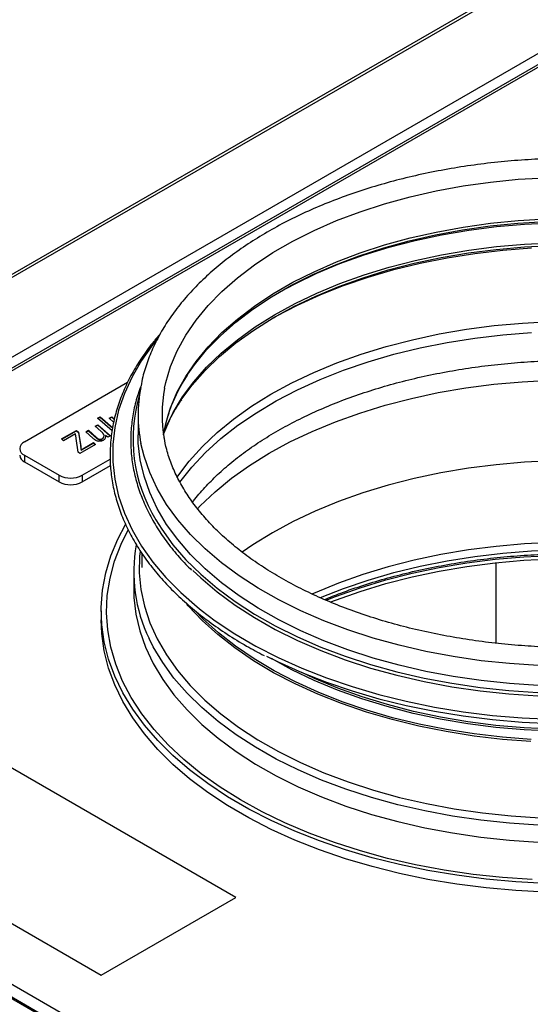
# Model space of a CAD drawing. Units: millimetres. Extents: x -2355 to 3909, y -1766 to 1874.
# Drawn here: x -2232 to -2138, y -983 to -802 of the extents above; entities that cross this region are included whole.
import ezdxf

# ---------------------------------------------------------------- set-up
doc = ezdxf.new("R2010")
doc.units = ezdxf.units.MM

msp = doc.modelspace()

# ---------------------------------------------------------------- linework, layer by layer
at = {"color": 7, "linetype": 'ByBlock', "lineweight": -2}
for p, q in [((-1965.16, -693.61), (-2347.21, -914.16)), ((-2346.69, -914.34), (-1964.24, -693.56)), ((-2333.94, -921.7), (-1951.5, -700.92)), ((-1950.24, -702.22), (-2332.29, -922.77)), ((-1949.72, -702.41), (-2331.36, -922.72)), ((-2212.27, -868.45), (-2231.24, -879.4)), ((-2217.79, -875.01), (-2217.32, -874.74)), ((-2215.11, -877.36), (-2217.79, -875.01)), ((-2217.74, -875.06), (-2217.32, -874.83)), ((-2217.32, -874.74), (-2215.01, -876.77)), ((-2217.32, -874.83), (-2217.32, -874.74)), ((-2217.32, -874.83), (-2215.02, -876.84)), ((-2215.66, -875.02), (-2215.19, -874.75)), ((-2214.84, -875.76), (-2215.66, -875.02)), ((-2215.6, -875.07), (-2215.19, -874.83)), ((-2215.19, -874.75), (-2214.7, -875.19)), ((-2215.19, -874.83), (-2215.19, -874.75)), ((-2215.19, -874.83), (-2214.72, -875.26)), ((-2210.35, -874.4), (-2210.35, -878.08)), ((-2218.22, -876.5), (-2217.75, -876.23)), ((-2217.2, -877.39), (-2218.22, -876.5)), ((-2218.16, -876.55), (-2217.75, -876.31)), ((-2217.75, -876.23), (-2215.43, -878.26)), ((-2217.75, -876.31), (-2217.75, -876.23)), ((-2217.75, -876.31), (-2215.48, -878.3)), ((-2224.41, -878.84), (-2221.69, -877.26)), ((-2224.05, -879.16), (-2224.41, -878.84)), ((-2224.36, -878.89), (-2221.69, -877.34)), ((-2221.86, -877.89), (-2224.05, -879.16)), ((-2221.74, -878.76), (-2221.81, -878.23)), ((-2221.38, -881.28), (-2221.74, -878.76)), ((-2221.69, -877.26), (-2221.28, -877.56)), ((-2221.69, -877.34), (-2221.69, -877.26)), ((-2221.69, -877.34), (-2221.28, -877.64)), ((-2221.28, -877.56), (-2220.9, -880.24)), ((-2221.28, -877.64), (-2221.28, -877.56)), ((-2221.28, -877.64), (-2220.9, -880.32)), ((-2219.96, -877.51), (-2219.49, -877.24)), ((-2218.64, -878.7), (-2219.96, -877.51)), ((-2219.91, -877.56), (-2219.49, -877.32)), ((-2219.49, -877.24), (-2218, -878.57)), ((-2219.49, -877.32), (-2219.49, -877.24)), ((-2219.49, -877.32), (-2218, -878.65)), ((-2218, -878.65), (-2218, -878.57)), ((-2217.69, -878.9), (-2217.69, -878.82)), ((-2216.96, -878.87), (-2216.96, -878.79)), ((-2215.9, -878.53), (-2216.32, -878.17)), ((-2216.32, -878.25), (-2216.32, -878.17)), ((-2215.43, -878.26), (-2215.9, -878.53)), ((-2218.15, -879.83), (-2221.07, -881.52)), ((-2220.9, -880.32), (-2220.9, -880.24)), ((-2220.82, -880.84), (-2218.52, -879.51)), ((-2220.82, -880.92), (-2218.52, -879.6)), ((-2218.52, -879.51), (-2218.15, -879.83)), ((-2218.52, -879.6), (-2218.52, -879.51)), ((-2218.52, -879.6), (-2218.21, -879.87)), ((-2231.24, -881.85), (-2224.87, -885.52)), ((-2231.24, -881.85), (-2231.24, -883.07)), ((-2221.07, -881.52), (-2221.38, -881.28)), ((-2220.82, -880.92), (-2220.82, -880.84)), ((-2231.24, -883.07), (-2224.87, -886.75)), ((-2220.63, -885.52), (-2215.46, -882.54)), ((-2220.63, -886.75), (-2215.41, -883.73)), ((-2224.87, -886.75), (-2224.87, -885.52)), ((-2220.63, -885.52), (-2220.63, -886.75)), ((-2209.65, -899.86), (-2209.65, -902.5)), ((-2144.53, -916.43), (-2144.53, -901.61)), ((-2211.15, -903.32), (-2211.15, -906.41)), ((-2217.15, -910.49), (-2217.15, -912.13)), ((-2331.36, -922.72), (-1846.71, -1202.51)), ((-1849.73, -1203.44), (-2332.39, -924.81)), ((-2192.37, -963.23), (-2240.45, -935.47)), ((-2265.2, -949.76), (-2217.11, -977.52)), ((-2265.2, -949.77), (-2217.11, -977.53)), ((-2217.11, -977.52), (-2192.37, -963.23)), ((-2217.11, -977.53), (-2192.37, -963.24)), ((-2192.37, -963.23), (-2192.37, -963.24)), ((-2217.11, -977.52), (-2217.11, -977.53))]:
    msp.add_line(p, q, dxfattribs=at)
at = {"color": 8, "linetype": 'ByBlock', "lineweight": -2}
msp.add_line((-2332.79, -924.25), (-1849.18, -1203.43), dxfattribs=at)
at = {"color": 8, "linetype": 'ByBlock', "lineweight": -2, "flags": 128}
for points in [[(-2205.47, -869.49), (-2205.24, -868.44), (-2204.36, -865.5), (-2203.14, -862.6), (-2201.57, -859.75), (-2199.67, -856.97), (-2197.45, -854.27), (-2194.92, -851.67), (-2192.08, -849.17), (-2188.95, -846.79), (-2185.55, -844.54), (-2181.89, -842.42), (-2177.99, -840.46), (-2173.86, -838.65), (-2169.53, -837.01), (-2165.02, -835.55), (-2160.35, -834.27), (-2155.53, -833.17), (-2150.6, -832.27), (-2145.57, -831.56), (-2140.47, -831.05), (-2135.32, -830.75)], [(-2204.77, -874.3), (-2204.36, -873.09), (-2203.14, -870.18), (-2201.57, -867.34), (-2199.67, -864.56), (-2197.45, -861.86), (-2194.92, -859.25), (-2192.08, -856.76), (-2188.95, -854.38), (-2185.55, -852.12), (-2181.89, -850.01), (-2177.99, -848.05), (-2173.86, -846.24), (-2169.53, -844.6), (-2165.02, -843.14), (-2160.35, -841.85), (-2155.53, -840.76), (-2150.6, -839.85), (-2145.57, -839.15), (-2140.47, -838.64), (-2135.32, -838.33)], [(-2205.54, -877.43), (-2205.3, -876.84), (-2203.91, -873.94), (-2202.17, -871.1), (-2200.12, -868.33), (-2197.74, -865.64), (-2195.05, -863.06), (-2192.07, -860.58), (-2188.8, -858.23), (-2185.27, -856.01), (-2181.48, -853.93), (-2177.47, -852.01), (-2173.23, -850.25), (-2168.8, -848.65), (-2164.19, -847.23), (-2159.43, -846), (-2154.53, -844.95), (-2149.53, -844.1), (-2144.43, -843.44), (-2139.27, -842.99), (-2134.07, -842.73)], [(-2206.69, -860.27), (-2207.63, -861.43), (-2209.71, -864.37), (-2211.46, -867.38), (-2212.87, -870.45), (-2213.93, -873.56), (-2214.64, -876.71), (-2215, -879.88), (-2215, -883.05), (-2214.64, -886.22), (-2213.93, -889.37), (-2212.87, -892.48), (-2211.46, -895.55), (-2209.71, -898.56), (-2207.63, -901.49), (-2205.22, -904.35), (-2202.5, -907.1), (-2199.47, -909.75), (-2198.72, -910.35)], [(-2199.43, -891.67), (-2198.94, -891.17), (-2196.2, -888.57), (-2193.16, -886.07), (-2189.84, -883.71), (-2186.25, -881.47), (-2182.42, -879.38), (-2178.34, -877.44), (-2174.06, -875.66), (-2169.58, -874.06), (-2164.92, -872.62), (-2160.1, -871.37), (-2155.16, -870.31), (-2150.1, -869.45), (-2144.95, -868.77), (-2139.73, -868.3), (-2134.48, -868.04)], [(-2136.77, -920.54), (-2142.04, -920.19), (-2147.26, -919.64), (-2152.4, -918.88), (-2157.44, -917.94), (-2162.37, -916.8), (-2167.15, -915.48), (-2171.77, -913.98), (-2176.21, -912.3), (-2180.45, -910.46), (-2184.47, -908.47), (-2188.25, -906.32), (-2191.78, -904.03), (-2195.03, -901.62), (-2198.01, -899.08), (-2200.68, -896.44), (-2203.05, -893.7), (-2205.1, -890.88), (-2206.82, -887.98), (-2208.21, -885.02), (-2209.26, -882.02), (-2209.83, -879.69)], [(-2159.34, -957.19), (-2164.46, -956.02), (-2169.44, -954.66), (-2174.26, -953.11), (-2178.9, -951.39), (-2183.34, -949.51), (-2187.56, -947.46), (-2191.54, -945.26), (-2195.28, -942.92), (-2198.74, -940.44), (-2201.92, -937.84), (-2204.81, -935.13), (-2207.39, -932.32), (-2209.66, -929.42), (-2211.59, -926.44), (-2213.2, -923.39), (-2214.46, -920.29), (-2215.37, -917.16), (-2215.94, -913.99), (-2216.15, -910.81), (-2216.01, -907.63), (-2215.51, -904.46), (-2214.67, -901.31), (-2213.47, -898.21), (-2212.16, -895.54)], [(-2209.99, -899.56), (-2210.07, -900.4), (-2210.13, -903.49), (-2209.84, -906.57), (-2209.19, -909.63), (-2208.19, -912.66), (-2206.84, -915.65), (-2205.15, -918.58), (-2203.12, -921.43), (-2200.76, -924.2), (-2198.09, -926.88), (-2195.12, -929.44), (-2191.86, -931.89), (-2188.32, -934.2), (-2184.52, -936.38), (-2180.48, -938.4), (-2176.22, -940.26), (-2171.74, -941.95), (-2167.09, -943.46), (-2162.27, -944.8), (-2157.3, -945.94)], [(-2176.8, -908.04), (-2172.55, -906.36), (-2168.02, -904.81), (-2163.32, -903.44), (-2158.47, -902.26), (-2153.5, -901.26), (-2148.42, -900.46), (-2143.26, -899.85), (-2138.04, -899.44), (-2132.78, -899.24), (-2127.52, -899.24), (-2122.26, -899.44), (-2117.04, -899.85), (-2111.88, -900.46), (-2106.8, -901.26), (-2101.83, -902.26), (-2096.98, -903.44), (-2092.28, -904.81), (-2087.75, -906.36), (-2083.49, -908.05)], [(-2211.15, -906.41), (-2211.1, -908), (-2210.74, -911.09), (-2210.03, -914.15), (-2208.97, -917.18), (-2207.57, -920.17), (-2205.82, -923.09), (-2203.75, -925.94), (-2201.35, -928.71), (-2198.64, -931.37), (-2195.63, -933.93), (-2192.34, -936.37), (-2188.77, -938.68), (-2184.95, -940.84), (-2180.89, -942.86), (-2176.61, -944.72), (-2172.12, -946.41), (-2167.45, -947.92), (-2162.61, -949.25), (-2157.64, -950.4)], [(-2138.09, -934.15), (-2143.35, -933.74), (-2148.55, -933.13), (-2153.66, -932.33), (-2158.67, -931.32), (-2163.55, -930.13), (-2168.29, -928.75), (-2172.85, -927.19), (-2177.22, -925.45), (-2181.38, -923.56), (-2185.32, -921.5), (-2189, -919.3), (-2192.43, -916.96), (-2195.57, -914.5), (-2198.43, -911.92), (-2199.71, -910.62)], [(-2157.64, -947.3), (-2162.61, -946.16), (-2167.45, -944.82), (-2172.12, -943.31), (-2176.61, -941.62), (-2180.89, -939.76), (-2184.95, -937.75), (-2188.77, -935.58), (-2192.34, -933.28), (-2195.63, -930.84), (-2198.64, -928.28), (-2201.35, -925.61), (-2203.75, -922.85), (-2205.82, -920), (-2207.57, -917.07), (-2208.31, -915.58)], [(-2134.11, -932.64), (-2139.37, -932.38), (-2144.59, -931.92), (-2149.74, -931.26), (-2154.8, -930.4), (-2159.75, -929.34), (-2164.57, -928.09), (-2169.22, -926.66), (-2173.7, -925.04), (-2177.98, -923.26), (-2182.05, -921.32), (-2185.83, -919.24)], [(-2080.09, -921.83), (-2080.35, -921.95), (-2084.52, -923.82), (-2088.89, -925.51), (-2093.45, -927.03), (-2098.18, -928.37), (-2103.06, -929.52), (-2108.06, -930.48), (-2113.16, -931.25), (-2118.34, -931.81), (-2123.57, -932.17), (-2128.83, -932.32), (-2134.1, -932.27), (-2139.35, -932.01), (-2144.56, -931.55), (-2149.7, -930.89), (-2154.75, -930.03), (-2159.69, -928.97), (-2164.5, -927.72), (-2169.15, -926.29), (-2173.62, -924.68), (-2177.89, -922.91), (-2180.21, -921.83)], [(-2136.76, -949.92), (-2142.08, -949.57), (-2147.35, -949.01), (-2152.54, -948.25), (-2157.64, -947.3)], [(-2157.3, -945.94), (-2152.21, -946.89), (-2147.03, -947.64), (-2141.77, -948.19), (-2136.45, -948.54)], [(-2157.64, -950.4), (-2152.54, -951.35), (-2147.35, -952.1), (-2142.08, -952.66), (-2136.76, -953.02)], [(-2137.86, -959.94), (-2143.33, -959.55), (-2148.75, -958.97), (-2154.09, -958.18), (-2159.34, -957.19)]]:
    msp.add_lwpolyline(points, dxfattribs=at)
at = {"color": 7, "linetype": 'ByBlock', "lineweight": -2, "flags": 128}
for points in [[(-2201.51, -867.33), (-2200, -865.17), (-2197.76, -862.46), (-2195.22, -859.84), (-2192.36, -857.33), (-2189.22, -854.94), (-2185.8, -852.68), (-2182.13, -850.55), (-2178.21, -848.58), (-2174.07, -846.77), (-2169.72, -845.12), (-2165.18, -843.65), (-2160.49, -842.36), (-2155.65, -841.26), (-2150.7, -840.35), (-2145.64, -839.64), (-2140.52, -839.13), (-2135.35, -838.82)], [(-2184.41, -851.84), (-2181.48, -850.26), (-2177.47, -848.33), (-2173.23, -846.57), (-2168.8, -844.98), (-2164.19, -843.56), (-2159.43, -842.32), (-2154.53, -841.28), (-2149.53, -840.42), (-2144.43, -839.76), (-2139.27, -839.31), (-2134.07, -839.05)], [(-2202.56, -871.8), (-2202.5, -871.71), (-2200.43, -868.93), (-2198.04, -866.24), (-2195.35, -863.64), (-2192.35, -861.15), (-2189.07, -858.79), (-2185.52, -856.56), (-2181.72, -854.48), (-2177.68, -852.54), (-2173.43, -850.77), (-2168.98, -849.17), (-2164.35, -847.74), (-2159.56, -846.5), (-2154.64, -845.45), (-2149.61, -844.59), (-2144.49, -843.94), (-2139.31, -843.48), (-2134.08, -843.22)], [(-2185.47, -856.53), (-2184.93, -856.23), (-2181.03, -854.19), (-2176.89, -852.31), (-2172.55, -850.59), (-2168.02, -849.04), (-2163.32, -847.66), (-2158.47, -846.48), (-2153.5, -845.48), (-2148.42, -844.68), (-2143.26, -844.07), (-2138.04, -843.67)], [(-2203.23, -885.96), (-2203.06, -885.7), (-2200.95, -882.93), (-2198.53, -880.24), (-2195.8, -877.66), (-2192.78, -875.18), (-2189.48, -872.83), (-2185.92, -870.61), (-2182.1, -868.53), (-2178.06, -866.6), (-2173.79, -864.83), (-2169.34, -863.23), (-2164.71, -861.81), (-2159.92, -860.57), (-2155.01, -859.51), (-2149.98, -858.65), (-2144.86, -857.98), (-2139.68, -857.52), (-2134.45, -857.25)], [(-2202.75, -886.83), (-2202.7, -886.76), (-2200.48, -884), (-2197.95, -881.33), (-2195.12, -878.77), (-2191.99, -876.32), (-2188.59, -874), (-2184.93, -871.82), (-2181.03, -869.78), (-2176.89, -867.89), (-2172.55, -866.17), (-2168.02, -864.62), (-2163.32, -863.25), (-2158.47, -862.06), (-2153.5, -861.07), (-2148.42, -860.26), (-2143.26, -859.66), (-2138.04, -859.25)], [(-2205.65, -878.1), (-2205.24, -876.03), (-2204.77, -874.3)], [(-2136.77, -924.22), (-2142.04, -923.86), (-2147.26, -923.31), (-2152.4, -922.56), (-2157.44, -921.61), (-2162.37, -920.48), (-2167.15, -919.15), (-2171.77, -917.65), (-2176.21, -915.98), (-2180.45, -914.14), (-2184.47, -912.14), (-2188.25, -909.99), (-2191.78, -907.71), (-2195.03, -905.29), (-2198.01, -902.76), (-2200.68, -900.11), (-2203.05, -897.37), (-2205.1, -894.55), (-2206.82, -891.65), (-2208.21, -888.7), (-2209.26, -885.7), (-2209.96, -882.66), (-2210.31, -879.61), (-2210.35, -878.08)], [(-2134.08, -882.87), (-2139.31, -883.12), (-2144.5, -883.58), (-2149.62, -884.23), (-2154.66, -885.08), (-2159.58, -886.12), (-2164.38, -887.35), (-2169.02, -888.76), (-2173.49, -890.35), (-2177.76, -892.1), (-2181.83, -894.02), (-2185.66, -896.09)], [(-2135.42, -960.63), (-2140.92, -960.33), (-2146.37, -959.84), (-2151.76, -959.14), (-2157.06, -958.25), (-2162.26, -957.17), (-2167.32, -955.9), (-2172.23, -954.45), (-2176.98, -952.82), (-2181.54, -951.02), (-2185.88, -949.06), (-2190.01, -946.94), (-2193.89, -944.68), (-2197.52, -942.27), (-2200.88, -939.74), (-2203.95, -937.09), (-2206.72, -934.34), (-2209.19, -931.49), (-2211.33, -928.55), (-2213.15, -925.54), (-2214.64, -922.47), (-2215.79, -919.35), (-2216.59, -916.2), (-2217.04, -913.02), (-2217.14, -909.84), (-2216.9, -906.65), (-2216.3, -903.49), (-2215.36, -900.35), (-2214.07, -897.25), (-2212.65, -894.55)], [(-2207.08, -893.72), (-2206.01, -895.44), (-2203.94, -898.3), (-2201.54, -901.07), (-2198.83, -903.75), (-2195.82, -906.31), (-2192.52, -908.76), (-2188.95, -911.07), (-2185.13, -913.24), (-2181.06, -915.27), (-2176.77, -917.13), (-2172.28, -918.82), (-2167.6, -920.34), (-2162.76, -921.68), (-2157.77, -922.83), (-2152.67, -923.79), (-2147.46, -924.55), (-2142.18, -925.11), (-2136.85, -925.47)], [(-2185.66, -896.09), (-2189.24, -898.3), (-2191.22, -899.66)], [(-2082, -907.36), (-2084.65, -906.23), (-2089.02, -904.56), (-2093.58, -903.06), (-2098.3, -901.74), (-2103.16, -900.6), (-2108.15, -899.65), (-2113.23, -898.9), (-2118.39, -898.35), (-2123.6, -898), (-2128.84, -897.84), (-2134.08, -897.9), (-2139.31, -898.15), (-2144.5, -898.6), (-2149.62, -899.25), (-2154.66, -900.1), (-2159.58, -901.14), (-2164.38, -902.37), (-2169.02, -903.78), (-2173.49, -905.37), (-2177.76, -907.13), (-2178.3, -907.37)], [(-2175.75, -908.5), (-2174.04, -907.83), (-2169.52, -906.22), (-2164.81, -904.79), (-2159.96, -903.55), (-2154.97, -902.49), (-2149.87, -901.63), (-2144.68, -900.97), (-2139.43, -900.51), (-2134.13, -900.26), (-2128.82, -900.21), (-2123.52, -900.36), (-2118.24, -900.72), (-2113.02, -901.28), (-2107.87, -902.04), (-2102.82, -903), (-2097.9, -904.15), (-2093.11, -905.48), (-2088.5, -907), (-2084.55, -908.5)], [(-2174.93, -908.83), (-2174.04, -908.48), (-2169.52, -906.88), (-2164.81, -905.45), (-2159.96, -904.2), (-2154.97, -903.15), (-2149.87, -902.29), (-2144.68, -901.63), (-2139.43, -901.17), (-2134.13, -900.91), (-2128.82, -900.86), (-2123.52, -901.01), (-2118.24, -901.37), (-2113.02, -901.93), (-2107.87, -902.69), (-2102.82, -903.65), (-2097.9, -904.8), (-2093.11, -906.14), (-2088.5, -907.66), (-2085.35, -908.83)], [(-2200.27, -903.03), (-2198.83, -904.4), (-2195.82, -906.96), (-2192.52, -909.41), (-2188.95, -911.72), (-2185.13, -913.9), (-2181.06, -915.92), (-2176.77, -917.78), (-2172.28, -919.48), (-2167.6, -921), (-2162.76, -922.33), (-2157.77, -923.48), (-2152.67, -924.44), (-2147.46, -925.2), (-2142.18, -925.76), (-2136.85, -926.12)], [(-2138.11, -934.52), (-2143.37, -934.12), (-2148.58, -933.51), (-2153.7, -932.69), (-2158.72, -931.69), (-2163.61, -930.49), (-2168.36, -929.11), (-2172.93, -927.55), (-2177.31, -925.81), (-2181.48, -923.91), (-2185.42, -921.85), (-2189.11, -919.65), (-2192.54, -917.3), (-2195.69, -914.83), (-2198.55, -912.25), (-2201.11, -909.56), (-2201.4, -909.22)], [(-2198.72, -910.35), (-2196.15, -912.28), (-2192.56, -914.69), (-2188.7, -916.95), (-2184.6, -919.06), (-2180.27, -921.02), (-2175.73, -922.81), (-2171, -924.42), (-2166.1, -925.86), (-2161.04, -927.11), (-2155.86, -928.17), (-2150.57, -929.03), (-2145.19, -929.7), (-2139.75, -930.16), (-2134.27, -930.41)], [(-2135.42, -962.26), (-2140.92, -961.96), (-2146.37, -961.47), (-2151.76, -960.78), (-2157.06, -959.89), (-2162.26, -958.81), (-2167.32, -957.54), (-2172.23, -956.08), (-2176.98, -954.45), (-2181.54, -952.65), (-2185.88, -950.69), (-2190.01, -948.57), (-2193.89, -946.31), (-2197.52, -943.91), (-2200.88, -941.37), (-2203.95, -938.73), (-2206.72, -935.97), (-2209.19, -933.12), (-2211.33, -930.18), (-2213.15, -927.17), (-2214.64, -924.11), (-2215.79, -920.99), (-2216.59, -917.83), (-2217.04, -914.66), (-2217.15, -912.13)], [(-2186.72, -918.79), (-2184.57, -919.86), (-2180.25, -921.81), (-2175.71, -923.6), (-2170.98, -925.22), (-2166.08, -926.65), (-2161.03, -927.9), (-2155.85, -928.96), (-2150.56, -929.82), (-2145.18, -930.49), (-2139.75, -930.95), (-2134.27, -931.2), (-2128.78, -931.26), (-2123.29, -931.1), (-2117.83, -930.74), (-2112.42, -930.18), (-2107.09, -929.42), (-2101.85, -928.46), (-2096.73, -927.3), (-2091.75, -925.96), (-2086.93, -924.43), (-2082.3, -922.73), (-2077.86, -920.86), (-2076.57, -920.26)]]:
    msp.add_lwpolyline(points, dxfattribs=at)
at = {"color": 7, "linetype": 'ByBlock', "lineweight": -2}
for centre, radius, start, end in [((-2183.36, -874.4), 26.99, 169.211, 191.2994), ((-2180.5, -874.4), 25.44, 168.8599, 189.981), ((-2230.77, -880.62), 1.31, 110.7834, 249.2166), ((-2230.61, -881.7), 1.51, 185.6948, 245.6253), ((-2222.75, -881.43), 4.61, 242.6097, 297.3903), ((-2222.75, -882.65), 4.61, 242.6097, 297.3903), ((-2183.19, -903.33), 27.95, 169.6808, 205.9878)]:
    msp.add_arc(centre, radius, start, end, dxfattribs=at)
at = {"color": 8, "linetype": 'ByBlock', "lineweight": -2}
msp.add_arc((-2182.72, -878.81), 28.56, 163.3007, 211.4849, dxfattribs=at)
at = {"color": 7, "linetype": 'ByBlock', "lineweight": -2}
for points, knots in [([(-2049.95, -874.4), (-2049.96, -873.86), (-2049.99, -872.32), (-2050.28, -869.79), (-2050.92, -866.83), (-2051.88, -863.91), (-2053.14, -861.02), (-2054.71, -858.19), (-2056.58, -855.43), (-2058.74, -852.73), (-2061.19, -850.13), (-2063.91, -847.62), (-2066.9, -845.22), (-2070.14, -842.93), (-2073.62, -840.77), (-2077.32, -838.75), (-2081.22, -836.88), (-2085.32, -835.15), (-2089.59, -833.57), (-2094.02, -832.16), (-2098.6, -830.92), (-2103.29, -829.85), (-2108.09, -828.95), (-2112.97, -828.23), (-2117.92, -827.69), (-2122.92, -827.33), (-2127.94, -827.16), (-2132.98, -827.17), (-2138, -827.37), (-2142.99, -827.75), (-2147.94, -828.31), (-2152.81, -829.05), (-2157.6, -829.97), (-2162.27, -831.06), (-2166.83, -832.33), (-2171.24, -833.76), (-2175.49, -835.35), (-2179.57, -837.1), (-2183.45, -839), (-2187.13, -841.04), (-2190.58, -843.21), (-2193.8, -845.52), (-2196.76, -847.94), (-2199.46, -850.48), (-2201.89, -853.11), (-2204.02, -855.84), (-2205.86, -858.64), (-2207.4, -861.51), (-2208.61, -864.43), (-2209.42, -866.96), (-2209.71, -868.52), (-2209.81, -869.08)], [0, 0, 0, 0, 0.011127, 0.031435, 0.051756, 0.072122, 0.092559, 0.113084, 0.133699, 0.154397, 0.175167, 0.19599, 0.216851, 0.237736, 0.258634, 0.279536, 0.300434, 0.321327, 0.342211, 0.363088, 0.383956, 0.404816, 0.425669, 0.446517, 0.46736, 0.488199, 0.509037, 0.529874, 0.550711, 0.571549, 0.592391, 0.613236, 0.634087, 0.654945, 0.675811, 0.696686, 0.717571, 0.738467, 0.759374, 0.780291, 0.801216, 0.822146, 0.843074, 0.863991, 0.884883, 0.905737, 0.926534, 0.947257, 0.967891, 0.98843, 1, 1, 1, 1]), ([(-2206.28, -859.52), (-2206.76, -860.07), (-2208.04, -861.52), (-2209.77, -863.96), (-2211.52, -866.8), (-2212.94, -869.71), (-2214.07, -872.66), (-2214.88, -875.65), (-2215.37, -878.65), (-2215.55, -881.67), (-2215.42, -884.68), (-2214.96, -887.69), (-2214.2, -890.67), (-2213.12, -893.62), (-2211.74, -896.53), (-2210.05, -899.38), (-2208.07, -902.17), (-2205.79, -904.88), (-2203.24, -907.51), (-2200.41, -910.04), (-2197.33, -912.47), (-2193.99, -914.78), (-2190.62, -916.86), (-2188.26, -918.12), (-2187.18, -918.69)], [0, 0, 0, 0, 0.028815, 0.075508, 0.122172, 0.168796, 0.215376, 0.261908, 0.308394, 0.354845, 0.401276, 0.447705, 0.494146, 0.540618, 0.587131, 0.63369, 0.680293, 0.726935, 0.773608, 0.820304, 0.867015, 0.913736, 0.960461, 1, 1, 1, 1]), ([(-2200.31, -890.46), (-2200.26, -890.38), (-2199.61, -889.47), (-2198.1, -887.77), (-2195.78, -885.39), (-2193.15, -883.09), (-2190.28, -880.88), (-2187.15, -878.78), (-2183.79, -876.79), (-2180.21, -874.92), (-2176.41, -873.18), (-2172.43, -871.57), (-2168.26, -870.11), (-2163.94, -868.81), (-2159.47, -867.66), (-2154.88, -866.67), (-2150.19, -865.86), (-2145.41, -865.21), (-2140.56, -864.74), (-2135.67, -864.45), (-2130.76, -864.34), (-2125.84, -864.41), (-2120.95, -864.66), (-2116.09, -865.08), (-2111.29, -865.68), (-2106.57, -866.46), (-2101.95, -867.4), (-2097.45, -868.51), (-2093.09, -869.78), (-2088.88, -871.2), (-2084.85, -872.77), (-2081.01, -874.48), (-2077.37, -876.32), (-2073.96, -878.28), (-2070.78, -880.35), (-2067.85, -882.52), (-2065.17, -884.79), (-2062.78, -887.14), (-2061.05, -889.04), (-2060.23, -890.17), (-2060, -890.47)], [0, 0, 0, 0, 0.002549, 0.030188, 0.057705, 0.085143, 0.112532, 0.139899, 0.167259, 0.194621, 0.221993, 0.24938, 0.276785, 0.304208, 0.331648, 0.359104, 0.386574, 0.414055, 0.441547, 0.469045, 0.496547, 0.524051, 0.551554, 0.579052, 0.606543, 0.634025, 0.661494, 0.688948, 0.716385, 0.743802, 0.771199, 0.798573, 0.825925, 0.853258, 0.880574, 0.907882, 0.935191, 0.962514, 0.989875, 1, 1, 1, 1]), ([(-2204.8, -874.53), (-2204.78, -874.48), (-2204.54, -873.52), (-2203.76, -871.66), (-2202.62, -869.23), (-2201.66, -867.74), (-2201.26, -867.12)], [0, 0, 0, 0, 0.019415, 0.381957, 0.743424, 1, 1, 1, 1]), ([(-2209.8, -869.05), (-2210, -869.56), (-2210.56, -871.02), (-2211.17, -873.47), (-2211.62, -876.41), (-2211.75, -879.36), (-2211.57, -882.3), (-2211.06, -885.23), (-2210.25, -888.14), (-2209.12, -891.01), (-2207.69, -893.84), (-2205.96, -896.61), (-2203.93, -899.3), (-2202.1, -901.43), (-2200.87, -902.61), (-2200.51, -902.96)], [0, 0, 0, 0, 0.043888, 0.127674, 0.21139, 0.295055, 0.378692, 0.462329, 0.545991, 0.629704, 0.713483, 0.797334, 0.881251, 0.965225, 1, 1, 1, 1]), ([(-2205.56, -877.7), (-2205.25, -876.95), (-2204.56, -875.29), (-2203.46, -873.25), (-2202.59, -872), (-2202.32, -871.62)], [0, 0, 0, 0, 0.36563, 0.806694, 1, 1, 1, 1]), ([(-2054.35, -874.4), (-2054.36, -874.86), (-2054.38, -876.24), (-2054.66, -878.52), (-2055.28, -881.24), (-2056.23, -883.94), (-2057.48, -886.59), (-2059.02, -889.2), (-2060.86, -891.74), (-2062.99, -894.21), (-2065.38, -896.6), (-2068.05, -898.9), (-2070.97, -901.11), (-2074.14, -903.21), (-2077.54, -905.19), (-2081.16, -907.04), (-2084.98, -908.77), (-2089, -910.35), (-2093.19, -911.78), (-2097.53, -913.06), (-2102.01, -914.18), (-2106.61, -915.13), (-2111.31, -915.91), (-2116.09, -916.51), (-2120.93, -916.94), (-2125.81, -917.19), (-2130.71, -917.26), (-2135.61, -917.15), (-2140.48, -916.86), (-2145.31, -916.39), (-2150.07, -915.74), (-2154.75, -914.92), (-2159.33, -913.93), (-2163.78, -912.78), (-2168.09, -911.47), (-2172.24, -910), (-2176.22, -908.38), (-2180, -906.63), (-2183.57, -904.74), (-2186.91, -902.74), (-2190.02, -900.62), (-2192.87, -898.39), (-2195.47, -896.08), (-2197.8, -893.68), (-2199.84, -891.21), (-2201.61, -888.68), (-2203.08, -886.1), (-2204.25, -883.46), (-2205.11, -880.95), (-2205.42, -879.31), (-2205.56, -878.56)], [0, 0, 0, 0, 0.010934, 0.032656, 0.054342, 0.075936, 0.097408, 0.118756, 0.139994, 0.161144, 0.182232, 0.203278, 0.224299, 0.245307, 0.266313, 0.28732, 0.308332, 0.329353, 0.350383, 0.371422, 0.39247, 0.413527, 0.434591, 0.455661, 0.476735, 0.497813, 0.518894, 0.539974, 0.561054, 0.58213, 0.603203, 0.62427, 0.64533, 0.666381, 0.687423, 0.708454, 0.729474, 0.750482, 0.771478, 0.792465, 0.813444, 0.834421, 0.8554, 0.876392, 0.897412, 0.918476, 0.939609, 0.960835, 0.982176, 1, 1, 1, 1]), ([(-2221.81, -878.23), (-2221.82, -878.17), (-2221.84, -878.06), (-2221.85, -877.94), (-2221.86, -877.89)], [0, 0, 0, 0, 0.56, 1, 1, 1, 1]), ([(-2218.11, -879.13), (-2218.22, -879.05), (-2218.41, -878.92), (-2218.57, -878.77), (-2218.64, -878.7)], [0, 0, 0, 0, 0.559746, 1, 1, 1, 1]), ([(-2218, -878.57), (-2217.95, -878.62), (-2217.85, -878.71), (-2217.74, -878.78), (-2217.69, -878.82)], [0, 0, 0, 0, 0.560124, 1, 1, 1, 1]), ([(-2218, -878.65), (-2217.95, -878.7), (-2217.85, -878.79), (-2217.74, -878.86), (-2217.69, -878.9)], [0, 0, 0, 0, 0.560124, 1, 1, 1, 1]), ([(-2217.69, -878.82), (-2217.63, -878.85), (-2217.51, -878.9), (-2217.28, -878.91), (-2217.1, -878.86), (-2217.01, -878.82), (-2216.96, -878.79)], [0, 0, 0, 0, 0.280078, 0.558408, 0.778978, 1, 1, 1, 1]), ([(-2216.8, -877.78), (-2216.87, -877.71), (-2216.99, -877.57), (-2217.14, -877.45), (-2217.2, -877.39)], [0, 0, 0, 0, 0.559812, 1, 1, 1, 1]), ([(-2216.96, -878.79), (-2216.86, -878.71), (-2216.65, -878.55), (-2216.56, -878.18), (-2216.71, -877.93), (-2216.8, -877.78)], [0, 0, 0, 0, 0.279656, 0.560182, 1, 1, 1, 1]), ([(-2216.96, -878.87), (-2216.85, -878.79), (-2216.67, -878.66), (-2216.64, -878.5), (-2216.64, -878.43)], [0, 0, 0, 0, 0.61689, 1, 1, 1, 1]), ([(-2216.32, -878.17), (-2216.31, -878.36), (-2216.28, -878.69), (-2216.61, -878.97), (-2216.76, -879.09)], [0, 0, 0, 0, 0.561435, 1, 1, 1, 1]), ([(-2220.9, -880.24), (-2220.88, -880.35), (-2220.85, -880.55), (-2220.83, -880.75), (-2220.82, -880.84)], [0, 0, 0, 0, 0.560006, 1, 1, 1, 1]), ([(-2220.9, -880.32), (-2220.88, -880.43), (-2220.85, -880.63), (-2220.83, -880.83), (-2220.82, -880.92)], [0, 0, 0, 0, 0.560006, 1, 1, 1, 1]), ([(-2216.76, -879.09), (-2216.87, -879.14), (-2217.08, -879.25), (-2217.48, -879.29), (-2217.85, -879.25), (-2218.02, -879.17), (-2218.11, -879.13)], [0, 0, 0, 0, 0.280436, 0.559785, 0.779839, 1, 1, 1, 1]), ([(-2217.69, -878.9), (-2217.63, -878.93), (-2217.51, -878.99), (-2217.28, -878.99), (-2217.1, -878.94), (-2217.01, -878.9), (-2216.96, -878.87)], [0, 0, 0, 0, 0.280078, 0.558408, 0.778978, 1, 1, 1, 1]), ([(-2176.09, -908.4), (-2175.1, -908), (-2172.75, -907.04), (-2168.85, -905.71), (-2164.44, -904.39), (-2159.88, -903.23), (-2155.2, -902.24), (-2150.42, -901.42), (-2145.56, -900.77), (-2140.63, -900.31), (-2135.66, -900.02), (-2130.67, -899.91), (-2125.68, -899.98), (-2120.7, -900.23), (-2115.77, -900.66), (-2110.89, -901.27), (-2106.09, -902.06), (-2101.39, -903.01), (-2096.8, -904.14), (-2092.35, -905.42), (-2088.13, -906.83), (-2085.49, -907.88), (-2084.22, -908.38)], [0, 0, 0, 0, 0.037164, 0.087954, 0.138761, 0.189584, 0.240421, 0.291272, 0.342134, 0.393005, 0.443882, 0.494763, 0.545646, 0.596527, 0.647404, 0.698274, 0.749135, 0.799985, 0.85082, 0.901639, 0.952439, 1, 1, 1, 1])]:
    msp.add_open_spline(points, degree=3, knots=knots, dxfattribs=at)

doc.saveas('drawing.dxf')
